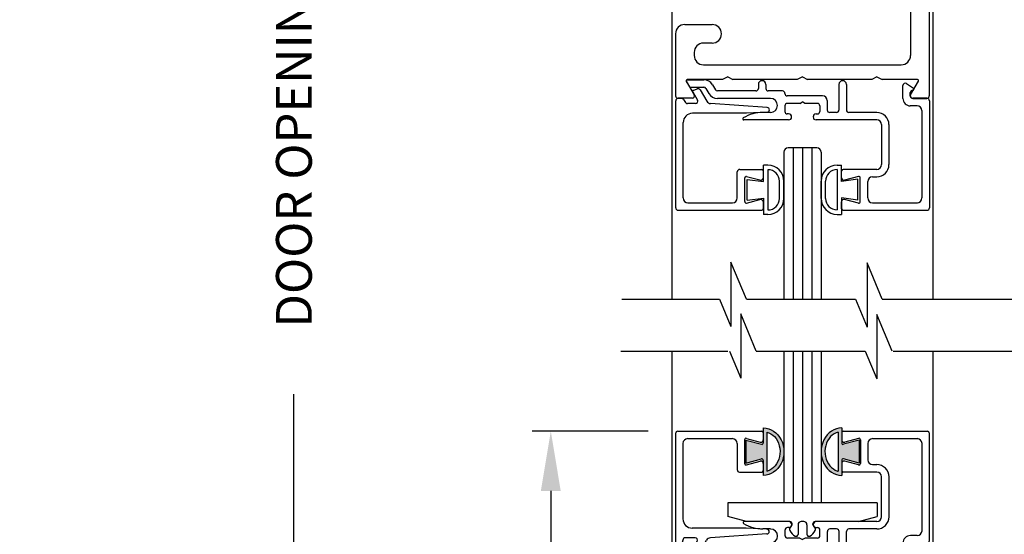
# Model space of a CAD drawing. Extents: x 0.4 to 12.5, y 0.1 to 10.5.
# Drawn here: x 4.3 to 5.9, y 4.2 to 5.1 of the extents above; entities that cross this region are included whole.
import ezdxf

# ---------------------------------------------------------------- set-up
doc = ezdxf.new("R2010")
doc.units = 0
doc.header["$MEASUREMENT"] = 0
doc.layers.get('0').update_dxf_attribs({"linetype": 'CONTINUOUS'})
doc.layers.get('DEFPOINTS').update_dxf_attribs({"linetype": 'CONTINUOUS'})
doc.layers.add('LAYER_1', color=4, linetype='CONTINUOUS')
doc.styles.add('ROMANS', font='romans.shx', dxfattribs={"height": 0.06})
doc.dimstyles.get("Standard").update_dxf_attribs({"dimscale": 0, "dimtxt": 0.03125, "dimasz": 0.1, "dimexe": 0.03125, "dimexo": 0.05, "dimgap": 0.05, "dimtad": 0, "dimdec": 4, "dimlfac": 4, "dimzin": 4, "dimdsep": 46, "dimlunit": 5, "dimtxsty": 'ROMANS', "dimcen": 0.09, "dimadec": 0, "dimazin": 0, "dimtfac": 1, "dimtdec": 4, "dimtofl": 0, "dimtmove": 0, "dimatfit": 3, "dimfxl": 1, "dimfrac": 2, "dimtolj": 1, "dimtzin": 0, "dimarcsym": 0})

# ---------------------------------------------------------------- blocks, each defined once
blk = doc.blocks.new('Glazing System - ¼ Square')
at = {"ltscale": 0.25}
h = blk.add_hatch(color=256, dxfattribs=at)
edge = h.paths.add_edge_path()
edge.add_line((-0.0689, 0.1352), (-0.0951, 0.1282))
edge.add_line((-0.0951, 0.1282), (-0.0951, 0.1668))
edge.add_line((-0.0951, 0.1668), (-0.0689, 0.1598))
edge.add_ellipse((-0.0682, 0.1622), major_axis=(0.00177, 0.00177), ratio=1, start_angle=210, end_angle=315)
edge.add_line((-0.0657, 0.1622), (-0.0657, 0.1874))
edge.add_ellipse((-0.0657, 0.1475), major_axis=(0, 0.0399), ratio=0.86485, start_angle=180, end_angle=360, ccw=False)
edge.add_line((-0.0657, 0.1076), (-0.0657, 0.1328))
edge.add_ellipse((-0.0682, 0.1328), major_axis=(0.00177, 0.00177), ratio=1, start_angle=315, end_angle=420)
edge = h.paths.add_edge_path(flags=16)
edge.add_spline(control_points=[(-0.0595, 0.1147), (-0.0592, 0.1148), (-0.0588, 0.1149), (-0.049, 0.118), (-0.0408, 0.1276), (-0.0359, 0.1513), (-0.0395, 0.1647), (-0.0506, 0.1765), (-0.055, 0.179), (-0.0595, 0.1803)], knot_values=[3.372007, 3.372007, 3.372007, 3.372007, 3.410461, 3.410461, 4.476728, 4.476728, 5.542995, 5.542995, 6.052511, 6.052511, 6.052511, 6.052511], degree=3, periodic=0)
edge.add_line((-0.0595, 0.1803), (-0.0595, 0.1147))
h = blk.add_hatch(color=256, dxfattribs=at)
edge = h.paths.add_edge_path()
edge.add_line((0.0951, 0.1282), (0.0689, 0.1352))
edge.add_ellipse((0.0682, 0.1328), major_axis=(0.00177, 0.00177), ratio=1, start_angle=30, end_angle=135)
edge.add_line((0.0657, 0.1328), (0.0657, 0.1076))
edge.add_ellipse((0.0657, 0.1475), major_axis=(0, 0.0399), ratio=0.86485, start_angle=0, end_angle=180, ccw=False)
edge.add_line((0.0657, 0.1874), (0.0657, 0.1622))
edge.add_ellipse((0.0682, 0.1622), major_axis=(0.00177, 0.00177), ratio=1, start_angle=135, end_angle=240)
edge.add_line((0.0689, 0.1598), (0.0951, 0.1668))
edge.add_line((0.0951, 0.1668), (0.0951, 0.1282))
edge = h.paths.add_edge_path(flags=16)
edge.add_spline(control_points=[(0.0595, 0.1803), (0.055, 0.179), (0.0506, 0.1765), (0.0395, 0.1647), (0.0359, 0.1513), (0.0408, 0.1276), (0.049, 0.118), (0.0588, 0.1149), (0.0592, 0.1148), (0.0595, 0.1147)], knot_values=[3.372007, 3.372007, 3.372007, 3.372007, 3.881524, 3.881524, 4.94779, 4.94779, 6.014057, 6.014057, 6.052511, 6.052511, 6.052511, 6.052511], degree=3, periodic=0)
edge.add_line((0.0595, 0.1147), (0.0595, 0.1803))
for p, q in [((-0.2088, 0.1818), (-0.0683, 0.1818)), ((-0.0657, 0.1874), (-0.0657, 0.1622)), ((0.0657, 0.1874), (0.0657, 0.1622)), ((0.0682, 0.1818), (0.2092, 0.1818)), ((-0.2128, 0.1777), (-0.2128, -0.004)), ((-0.1923, 0.1693), (-0.1175, 0.1693)), ((-0.097, 0.1674), (-0.097, 0.1276)), ((-0.0951, 0.1668), (-0.0951, 0.1282)), ((-0.0951, 0.1668), (-0.0689, 0.1598)), ((-0.0939, 0.1698), (-0.0708, 0.1636)), ((-0.0657, 0.1793), (-0.0657, 0.1675)), ((-0.0595, 0.1803), (-0.0595, 0.1147)), ((0.0595, 0.1803), (0.0595, 0.1147)), ((0.0657, 0.1793), (0.0657, 0.1675)), ((0.0951, 0.1668), (0.0689, 0.1598)), ((0.0939, 0.1698), (0.0708, 0.1636)), ((0.0951, 0.1668), (0.0951, 0.1282)), ((0.097, 0.1674), (0.097, 0.1276)), ((0.1175, 0.1693), (0.1927, 0.1693)), ((0.2127, -0.0017), (0.2127, 0.1777)), ((-0.2003, 0.1613), (-0.2003, 0.0348)), ((-0.1095, 0.1613), (-0.1095, 0.1173)), ((0.1095, 0.1613), (0.1095, 0.1338)), ((0.2002, 0.0148), (0.2002, 0.1613)), ((-0.0951, 0.1282), (-0.0689, 0.1352)), ((-0.0657, 0.1328), (-0.0657, 0.1076)), ((0.0657, 0.1328), (0.0657, 0.1076)), ((0.0951, 0.1282), (0.0689, 0.1352)), ((-0.0939, 0.1252), (-0.0708, 0.1314)), ((-0.0657, 0.1275), (-0.0657, 0.1158)), ((0.0657, 0.1275), (0.0657, 0.1158)), ((0.0939, 0.1252), (0.0708, 0.1314)), ((0.1175, 0.1258), (0.1245, 0.1258)), ((-0.1055, 0.1133), (-0.0683, 0.1133)), ((0.1245, 0.1133), (0.0682, 0.1133)), ((0.1325, 0.0383), (0.1325, 0.1053)), ((0.145, 0.0383), (0.145, 0.1053)), ((0.125, 0.0615), (-0.125, 0.0615)), ((-0.125, 0.0615), (-0.125, 0.0386)), ((0.125, 0.0615), (0.125, 0.0386)), ((-0.0937, 0.0302), (-0.125, 0.0386)), ((0.0937, 0.0302), (0.125, 0.0386)), ((-0.0942, 0.0193), (-0.1848, 0.0193)), ((-0.023, 0.0302), (-0.098, 0.0302)), ((-0.0595, 0.0174), (-0.0942, 0.0193)), ((-0.0535, 0.0178), (-0.0662, 0.0178)), ((-0.023, 0.0203), (-0.0252, 0.0203)), ((-0.0195, 0.0218), (-0.019, 0.0222)), ((-0.0173, 0.0255), (-0.0173, 0.0263)), ((-0.0075, 0.0248), (-0.0075, 0.0088)), ((0.002, 0.0302), (-0.002, 0.0302)), ((0.0075, 0.0248), (0.0075, 0.0088)), ((0.0173, 0.0255), (0.0173, 0.0263)), ((0.0195, 0.0218), (0.019, 0.0222)), ((0.0937, 0.0302), (0.0213, 0.0302)), ((0.1245, 0.0302), (0.023, 0.0302)), ((0.023, 0.0203), (0.0252, 0.0203)), ((0.0572, 0.0178), (0.0458, 0.0178)), ((0.1245, 0.0178), (0.0777, 0.0178)), ((-0.1798, 0.003), (-0.1963, 0.003)), ((-0.0292, 0.0065), (-0.0292, 0.0162)), ((-0.0044, 0.0025), (-0.0252, 0.0025)), ((-0.0043, 0.0025), (0, 0)), ((0.0043, 0.0025), (0, 0)), ((0.0252, 0.0025), (0.0043, 0.0025)), ((0.0293, 0.0065), (0.0293, 0.0162)), ((0.0418, -0.002), (0.0418, 0.0138)), ((0.0612, -0.0293), (0.0612, 0.0138)), ((0.0737, -0.0292), (0.0737, 0.0138)), ((0.1922, 0.0068), (0.1808, 0.0068)), ((-0.2043, -0.0057), (-0.211, -0.0057)), ((-0.2003, -0.001), (-0.2003, -0.0017)), ((-0.1843, -0.0168), (-0.1763, -0.003)), ((-0.1717, -0.02), (-0.1607, -0.001)), ((-0.1615, -0.0225), (-0.1566, -0.014)), ((-0.0535, -0.0057), (-0.1423, -0.0057)), ((-0.0292, -0.0142), (-0.0292, -0.014)), ((0.0338, -0.01), (-0.0252, -0.01)), ((0.1683, -0.0057), (0.1683, -0.0273)), ((0.1808, -0.0097), (0.1808, -0.0155)), ((0.1848, -0.0057), (0.2087, -0.0057)), ((-0.1944, -0.0344), (-0.1899, -0.0265)), ((-0.1834, -0.0193), (-0.1765, -0.0218)), ((-0.1507, -0.0287), (-0.1458, -0.0202)), ((-0.0778, -0.0182), (-0.1423, -0.0182)), ((-0.0738, -0.0292), (-0.0738, -0.0222)), ((-0.0612, -0.0292), (-0.0612, -0.0222)), ((-0.0332, -0.0182), (-0.0572, -0.0182)), ((0.1746, -0.0306), (0.186, -0.0227))]:
    blk.add_line(p, q)
for p, q in [((-0.0213, 0.0302), (-0.0937, 0.0302)), ((-0.0595, 0.0094), (-0.1544, 0.003)), ((-0.1864, -0.0245), (-0.165, -0.0245)), ((-0.1929, -0.037), (-0.165, -0.037))]:
    blk.add_line(p, q, dxfattribs=at)
for centre, radius, start, end in [((-0.2088, 0.1777), 0.004, 90, 180), ((-0.0683, 0.1793), 0.0025, 0, 90), ((-0.0683, 0.1793), 0.0025, 0, 90), ((0.0682, 0.1793), 0.0025, 90, 180), ((0.2087, 0.1777), 0.004, 360, 90), ((-0.1923, 0.1613), 0.008, 90, 180), ((-0.1175, 0.1613), 0.008, 0, 90), ((-0.0945, 0.1674), 0.0025, 75, 180), ((-0.0697, 0.1675), 0.004, 255, 0), ((0.0697, 0.1675), 0.004, 180, 285), ((0.0945, 0.1674), 0.0025, 0, 105), ((0.1175, 0.1613), 0.008, 90, 180), ((0.1922, 0.1613), 0.008, 360, 90), ((-0.0683, 0.1622), 0.0025, 255, 0), ((0.0682, 0.1622), 0.0025, 180, 285), ((-0.0683, 0.1328), 0.0025, 0, 105), ((0.0682, 0.1328), 0.0025, 75, 180), ((0.1175, 0.1338), 0.008, 180, 270), ((-0.1055, 0.1173), 0.004, 180, 270), ((-0.0945, 0.1276), 0.0025, 180, 285), ((-0.0697, 0.1275), 0.004, 0, 105), ((-0.0683, 0.1158), 0.0025, 270, 0), ((-0.0683, 0.1158), 0.0025, 270, 0), ((0.0697, 0.1275), 0.004, 75, 180), ((0.0682, 0.1158), 0.0025, 180, 270), ((0.0945, 0.1276), 0.0025, 255, 0), ((0.1245, 0.1053), 0.0205, 0, 90), ((0.1245, 0.1053), 0.008, 0, 90), ((-0.1848, 0.0348), 0.0155, 180, 270), ((0.1245, 0.0383), 0.008, 270, 0), ((0.1245, 0.0383), 0.0205, 270, 0), ((-0.098, 0.0285), 0.00175, 90, 238.4137), ((-0.0662, 0.0803), 0.0625, 238.4137, 270), ((-0.0535, 0.006), 0.0117, 270, 90), ((-0.0252, 0.0162), 0.004, 90, 180), ((-0.023, 0.0252), 0.005, 270, 90), ((-0.0165, 0.0175), 0.00525, 125, 205.091), ((-0.0213, 0.0263), 0.004, 0, 90), ((-0.0213, 0.0255), 0.004, 305, 0), ((-0.002, 0.0248), 0.0055, 90, 180), ((0.002, 0.0248), 0.0055, 0, 90), ((0.0213, 0.0263), 0.004, 90, 180), ((0.0213, 0.0255), 0.004, 180, 235), ((0.023, 0.0252), 0.005, 90, 270), ((0.0165, 0.0175), 0.00525, 334.909, 55), ((0.0252, 0.0162), 0.004, 0, 90), ((0.0458, 0.0138), 0.004, 90, 180), ((0.0572, 0.0138), 0.004, 0, 90), ((0.0777, 0.0138), 0.004, 90, 180), ((-0.1963, -0.001), 0.004, 90, 180), ((-0.1798, -0.001), 0.004, 330, 90), ((-0.1538, -0.005), 0.008, 93.8984, 150), ((-0.0252, 0.0065), 0.004, 180, 270), ((-0.0027, 0.024), 0.0205, 205.091, 242.1408), ((-0.0107, 0.0088), 0.00325, 242.1408, 360), ((0.0107, 0.0088), 0.00325, 180, 297.8592), ((0.0027, 0.024), 0.0205, 297.8592, 334.909), ((0.0252, 0.0065), 0.004, 270, 0), ((0.1808, -0.0057), 0.0125, 90, 180), ((0.1922, 0.0148), 0.008, 270, 360), ((-0.211, -0.004), 0.00175, 180, 270), ((-0.2043, -0.0017), 0.004, 270, 0), ((-0.1423, -0.0222), 0.0165, 90, 150), ((-0.0332, -0.0142), 0.004, 270, 0), ((-0.0252, -0.014), 0.004, 90, 180), ((0.0338, -0.002), 0.008, 270, 0), ((0.1848, -0.0097), 0.004, 90, 180), ((0.1848, -0.0155), 0.004, 180, 271.4714), ((0.2087, -0.0017), 0.004, 270, 0), ((-0.1828, -0.0176), 0.00175, 150, 250), ((-0.1752, -0.018), 0.004, 250, 330), ((-0.1423, -0.0222), 0.004, 90, 150), ((-0.0778, -0.0222), 0.004, 0, 90), ((-0.0675, -0.0292), 0.00625, 180, 0), ((-0.0572, -0.0222), 0.004, 90, 180), ((0.0675, -0.0292), 0.00625, 180, 0), ((0.1723, -0.0273), 0.004, 180, 304.7512), ((0.185, -0.0213), 0.00175, 304.7512, 91.4714)]:
    blk.add_arc(centre, radius, start, end)
for centre, radius, start, end in [((-0.0598, 0.0134), 0.004, 273.8984, 87), ((-0.1864, -0.0285), 0.004, 90, 150), ((-0.165, -0.0205), 0.004, 270, 330), ((-0.165, -0.0205), 0.0165, 270, 330), ((-0.1929, -0.0352), 0.00175, 150, 270)]:
    blk.add_arc(centre, radius, start, end, dxfattribs=at)
at = {"extrusion": (0, 0, -1)}
blk.add_ellipse((-0.0657, 0.1475), major_axis=(0, 0.0399), ratio=0.86485, start_param=0, end_param=3.141593, dxfattribs=at)
blk.add_ellipse((0.0657, 0.1475), major_axis=(0, 0.0399), ratio=0.86485, start_param=0, end_param=3.141593)
for points in [[(-0.0595, 0.1803), (-0.055, 0.179), (-0.0506, 0.1765), (-0.0395, 0.1647), (-0.0359, 0.1513), (-0.0408, 0.1276), (-0.049, 0.118), (-0.0588, 0.1149), (-0.0592, 0.1148), (-0.0595, 0.1147)], [(0.0595, 0.1803), (0.055, 0.179), (0.0506, 0.1765), (0.0395, 0.1647), (0.0359, 0.1513), (0.0408, 0.1276), (0.049, 0.118), (0.0588, 0.1149), (0.0592, 0.1148), (0.0595, 0.1147)]]:
    blk.add_open_spline(points, degree=3, knots=[3.372007, 3.372007, 3.372007, 3.372007, 3.881524, 3.881524, 4.94779, 4.94779, 6.014057, 6.014057, 6.052511, 6.052511, 6.052511, 6.052511])
blk = doc.blocks.new('*D25')
at = {"color": 0, "lineweight": -2}
for p, q in [((5.2765, 7.5199), (4.6971, 7.5199)), ((4.7284, 7.4199), (4.7284, 5.5826)), ((4.7284, 2.5995), (4.7284, 4.4368)), ((5.3426, 2.4995), (4.6971, 2.4995))]:
    blk.add_line(p, q, dxfattribs=at)
at = {"color": 0}
for points in [[(4.7117, 7.4199), (4.745, 7.4199), (4.7284, 7.5199)], [(4.7117, 2.5995), (4.745, 2.5995), (4.7284, 2.4995)]]:
    blk.add_solid(points, dxfattribs=at)
at = {"layer": 'DEFPOINTS', "color": 0}
for p in [(5.3265, 7.5199), (4.7284, 2.4995), (5.3926, 2.4995)]:
    blk.add_point(p, dxfattribs=at)
at = {"color": 0, "insert": (4.7284, 5.0097), "char_height": 0.06, "attachment_point": 5, "rotation": 90, "style": 'ROMANS'}
blk.add_mtext('\\A1;DOOR OPENING HEIGHT', dxfattribs=at)
blk = doc.blocks.new('*D32')
at = {"color": 0, "lineweight": -2}
for p, q in [((5.3217, 4.3745), (5.1275, 4.3745)), ((5.1588, 4.2745), (5.1588, 3.8907)), ((5.1588, 2.787), (5.1588, 3.1707)), ((5.3117, 2.687), (5.1275, 2.687))]:
    blk.add_line(p, q, dxfattribs=at)
at = {"color": 0}
for points in [[(5.1421, 4.2745), (5.1754, 4.2745), (5.1588, 4.3745)], [(5.1421, 2.787), (5.1754, 2.787), (5.1588, 2.687)]]:
    blk.add_solid(points, dxfattribs=at)
at = {"layer": 'DEFPOINTS', "color": 0}
for p in [(5.1588, 4.3745), (5.3717, 4.3745), (5.3617, 2.687)]:
    blk.add_point(p, dxfattribs=at)
at = {"color": 0, "insert": (5.1588, 3.5307), "char_height": 0.06, "attachment_point": 5, "rotation": 90, "style": 'ROMANS'}
blk.add_mtext('\\A1;6 3/4" [171]', dxfattribs=at)

msp = doc.modelspace()

# ---------------------------------------------------------------- linework, layer by layer
at = {"color": 7}
for p, q in [((5.3617349, 6.1347198), (5.3617349, 4.5958249)), ((5.7992349, 4.5958249), (5.7992349, 6.1347198)), ((5.4604275, 4.6582032), (5.4604275, 4.5502883)), ((5.4864011, 4.5958249), (5.4604275, 4.6582032)), ((5.6885401, 4.6569351), (5.6885401, 4.5490203)), ((5.7139858, 4.5958249), (5.6885401, 4.6569351)), ((5.2775892, 4.5958249), (5.4414665, 4.5958249)), ((5.4414665, 4.5958249), (5.4604275, 4.5502883)), ((5.6690512, 4.5958249), (5.6885401, 4.5490203)), ((5.7139858, 4.5958249), (5.8031053, 4.5958249)), ((5.7734718, 4.5958249), (6.0429128, 4.5958249)), ((5.5029184, 4.508973), (5.4769447, 4.5713513)), ((5.4769447, 4.5713513), (5.4769447, 4.4634365)), ((5.730503, 4.508973), (5.7050574, 4.5700833)), ((5.7050574, 4.5700833), (5.7050574, 4.4621684)), ((5.2758714, 4.508973), (5.4551949, 4.508973)), ((5.4579838, 4.508973), (5.4769447, 4.4634365)), ((5.6855685, 4.508973), (5.7050574, 4.4621684)), ((5.7323623, 4.508973), (6.0594301, 4.508973)), ((5.7449553, 4.508973), (5.8196226, 4.508973))]:
    msp.add_line(p, q, dxfattribs=at)
for p, q in [((5.5492349, 4.80784), (5.5492349, 4.5958249)), ((5.5648599, 4.80784), (5.5648599, 4.5958249)), ((5.5804849, 4.80784), (5.5804849, 4.5958249)), ((5.5961099, 4.80784), (5.5961099, 4.5958249)), ((5.6117349, 4.80784), (5.6117349, 4.5958249)), ((5.4864011, 4.5958249), (5.6690512, 4.5958249)), ((5.3617349, 4.508973), (5.3617349, 2.6869955)), ((5.5029184, 4.508973), (5.6855685, 4.508973)), ((5.5492349, 4.508973), (5.5492349, 4.2542455)), ((5.5648599, 4.508973), (5.5648599, 4.2542455)), ((5.5804849, 4.508973), (5.5804849, 4.2542455)), ((5.5961099, 4.508973), (5.5961099, 4.2542455)), ((5.6117349, 4.508973), (5.6117349, 4.2542455)), ((5.7992349, 2.6869955), (5.7992349, 4.508973))]:
    msp.add_line(p, q)
at = {"layer": 'LAYER_1', "color": 7, "linetype": 'Continuous'}
for p, q in [((5.7927709, 5.8039482), (5.7927709, 4.9369482)), ((5.7615209, 5.1735827), (5.7615209, 5.004848)), ((5.3833962, 5.0566982), (5.4290417, 5.0566982)), ((5.3677712, 5.0410732), (5.3677712, 4.9369482)), ((5.4290417, 5.025448), (5.4146459, 5.025448)), ((5.3990209, 5.009823), (5.3990209, 5.004848)), ((5.4146459, 4.989223), (5.7458959, 4.989223)), ((5.4552709, 4.969198), (5.4466107, 4.964198)), ((5.4552709, 4.969198), (5.4639312, 4.964198)), ((5.5802709, 4.969198), (5.5716107, 4.964198)), ((5.5802709, 4.969198), (5.5889312, 4.964198)), ((5.7052709, 4.969198), (5.6966107, 4.964198)), ((5.7052709, 4.969198), (5.7139312, 4.964198)), ((5.3677709, 4.9641982), (5.3677709, 4.9369482)), ((5.3858217, 4.9613397), (5.3903682, 4.9534647)), ((5.3858244, 4.9615732), (5.3988869, 4.9389482)), ((5.3858244, 4.9615732), (5.3988869, 4.9389482)), ((5.3858244, 4.9615732), (5.3988869, 4.9389482)), ((5.3858244, 4.9615732), (5.3988869, 4.9389482)), ((5.3873372, 4.9639647), (5.4153094, 4.9639647)), ((5.4466107, 4.964198), (5.3873399, 4.964198)), ((5.3938322, 4.9514647), (5.4153094, 4.9514647)), ((5.3974064, 4.9462732), (5.4042199, 4.9487532)), ((5.4187737, 4.9494647), (5.4236812, 4.9409647)), ((5.4295989, 4.9557147), (5.4345064, 4.9472147)), ((5.5716107, 4.964198), (5.4639312, 4.964198)), ((5.5065182, 4.9562147), (5.5065179, 4.9492147)), ((5.5190182, 4.9562147), (5.5190182, 4.9492147)), ((5.6966107, 4.964198), (5.5889312, 4.964198)), ((5.6415179, 4.95625), (5.6415179, 4.9132147)), ((5.6540179, 4.9562147), (5.6540179, 4.9132147)), ((5.7732019, 4.964198), (5.7139312, 4.964198)), ((5.7486162, 4.9327147), (5.7486162, 4.9542645)), ((5.7548962, 4.957551), (5.7662612, 4.9496665)), ((5.7616549, 4.9389482), (5.7747174, 4.9615732)), ((5.7616549, 4.9389482), (5.7747174, 4.9615732)), ((5.7616549, 4.9389482), (5.7747174, 4.9615732)), ((5.7616549, 4.9389482), (5.7747174, 4.9615732)), ((5.3954227, 4.9329482), (5.3717709, 4.9329482)), ((5.3954227, 4.9329482), (5.3717709, 4.9329482)), ((5.3954227, 4.9329482), (5.3717709, 4.9329482)), ((5.3954227, 4.9329482), (5.3717709, 4.9329482)), ((5.3775819, 4.9327445), (5.3720157, 4.9327445)), ((5.3964894, 4.9437537), (5.4044334, 4.9299945)), ((5.4090522, 4.9469945), (5.4200219, 4.9279945)), ((5.5025182, 4.9452147), (5.4379704, 4.9452147)), ((5.5267682, 4.9327147), (5.4379704, 4.9327147)), ((5.5470182, 4.9452147), (5.5230182, 4.9452147)), ((5.5510182, 4.9412147), (5.5510182, 4.9409647)), ((5.6140179, 4.9369647), (5.5550179, 4.9369647)), ((5.7611162, 4.9367147), (5.7611162, 4.9424805)), ((5.7651162, 4.9327147), (5.7890182, 4.9327147)), ((5.7887712, 4.9329482), (5.7651192, 4.9329482)), ((5.7887712, 4.9329482), (5.7651192, 4.9329482)), ((5.7887712, 4.9329482), (5.7651192, 4.9329482)), ((5.7887712, 4.9329482), (5.7651192, 4.9329482)), ((5.3680157, 4.7492445), (5.3680157, 4.9287445)), ((5.3808587, 4.9310387), (5.3845967, 4.9257)), ((5.4009694, 4.9239945), (5.3878732, 4.9239945)), ((5.5212874, 4.9175472), (5.4264062, 4.924013)), ((5.5510182, 4.9204647), (5.5510182, 4.9107147)), ((5.5759134, 4.9244647), (5.5550179, 4.9244647)), ((5.5759379, 4.9244647), (5.5802679, 4.9269647)), ((5.5845982, 4.9244647), (5.5802679, 4.9269647)), ((5.6055182, 4.9244647), (5.5845982, 4.9244647)), ((5.6095182, 4.9204647), (5.6095182, 4.9107147)), ((5.6220182, 4.9289647), (5.6220182, 4.9132147)), ((5.7725182, 4.9202147), (5.7611162, 4.9202147)), ((5.7930179, 4.9287147), (5.7930179, 4.74925)), ((5.4865457, 4.9077445), (5.3960157, 4.9077445)), ((5.5212249, 4.909562), (5.4865457, 4.9077445)), ((5.5267682, 4.9092147), (5.5140664, 4.9092147)), ((5.5572679, 4.9067147), (5.5550182, 4.9067147)), ((5.6032679, 4.9067147), (5.6055182, 4.9067147)), ((5.6375179, 4.9092147), (5.6260182, 4.9092147)), ((5.7047679, 4.9092147), (5.6580179, 4.9092147)), ((5.7805179, 4.9122147), (5.7805179, 4.7657147)), ((5.3805157, 4.7657445), (5.3805157, 4.8922445)), ((5.5572679, 4.8967147), (5.4822467, 4.8967147)), ((5.7047679, 4.8967147), (5.6032679, 4.8967147)), ((5.7127679, 4.8887147), (5.7127679, 4.8217147)), ((5.7252679, 4.8887147), (5.7252679, 4.8217147)), ((5.6042349, 4.849815), (5.5567349, 4.849815)), ((5.5648599, 4.849815), (5.5648599, 4.5958249)), ((5.5804849, 4.849815), (5.5804849, 4.5958249)), ((5.5961099, 4.849815), (5.5961099, 4.5958249)), ((5.5492349, 4.842315), (5.5492349, 4.5958249)), ((5.6117349, 4.842315), (5.6117349, 4.5958249)), ((5.5225299, 4.8206685), (5.5150279, 4.8206685)), ((5.5150279, 4.7931685), (5.5150279, 4.8206685)), ((5.6383679, 4.820777), (5.6458699, 4.820777)), ((5.6458699, 4.793277), (5.6458699, 4.820777)), ((5.4712654, 4.7657445), (5.4712654, 4.8097445)), ((5.4752657, 4.8137445), (5.5125157, 4.8137445)), ((5.4869127, 4.8017665), (5.5087214, 4.795923)), ((5.5150157, 4.8007525), (5.5150157, 4.8112445)), ((5.5225279, 4.8131722), (5.5225279, 4.7456687)), ((5.6383699, 4.8132807), (5.6383699, 4.7457772)), ((5.6460179, 4.7994195), (5.6460179, 4.8112147)), ((5.7047679, 4.8137147), (5.6485179, 4.8137147)), ((5.6741209, 4.8017367), (5.6510534, 4.795556)), ((5.6977682, 4.8012147), (5.7047679, 4.8012147)), ((5.4837657, 4.7596372), (5.4837657, 4.7993517)), ((5.4875279, 4.7969185), (5.5150279, 4.7931685)), ((5.4875279, 4.7619185), (5.4875279, 4.7969185)), ((5.5418779, 4.7650187), (5.5418779, 4.7938222)), ((5.5493799, 4.7650187), (5.5493799, 4.7938185)), ((5.6115179, 4.7651272), (5.6115179, 4.793927)), ((5.6190199, 4.7651272), (5.6190199, 4.7939307)), ((5.6733699, 4.797027), (5.6458699, 4.793277)), ((5.6733699, 4.762027), (5.6733699, 4.797027)), ((5.6772679, 4.7596075), (5.6772679, 4.799322)), ((5.6897682, 4.7657147), (5.6897682, 4.7932147)), ((5.3885154, 4.7577445), (5.4632657, 4.7577445)), ((5.4869127, 4.7572222), (5.5087214, 4.763066)), ((5.4875279, 4.7619185), (5.5150279, 4.7656685)), ((5.5150157, 4.7477445), (5.5150157, 4.7582362)), ((5.5150279, 4.7656685), (5.5150279, 4.7381685)), ((5.6733699, 4.762027), (5.6458699, 4.765777)), ((5.6458699, 4.765777), (5.6458699, 4.738277)), ((5.6460179, 4.7477147), (5.6460179, 4.75951)), ((5.6741209, 4.7571925), (5.6510534, 4.7633737)), ((5.6977682, 4.7577147), (5.7729534, 4.7577147)), ((5.3715804, 4.7452445), (5.5120804, 4.7452445)), ((5.5225299, 4.7381685), (5.5150279, 4.7381685)), ((5.6383679, 4.738277), (5.6458699, 4.738277)), ((5.6480827, 4.7452147), (5.7890182, 4.7452147))]:
    msp.add_line(p, q, dxfattribs=at)
for centre, radius, start, end in [((5.3833962, 5.0410732), 0.015625, 90, 180), ((5.4290417, 5.041073), 0.015625, 270, 90), ((5.4146459, 5.009823), 0.015625, 90, 180), ((5.4146459, 5.004848), 0.015625, 180, 270), ((5.7458959, 5.004848), 0.015625, 270, 0), ((5.3873372, 4.9622147), 0.00175, 90, 210), ((5.3873399, 4.962448), 0.00175, 89.999756, 209.999756), ((5.3938322, 4.9554647), 0.004, 210, 270), ((5.4055882, 4.9449945), 0.004, 30, 110), ((5.4153094, 4.9474647), 0.0165, 30, 90), ((5.4153094, 4.9474647), 0.004, 30, 90), ((5.5025182, 4.9492147), 0.004, 270, 0), ((5.5127682, 4.9562147), 0.00625, 0, 180), ((5.5230182, 4.9492147), 0.004, 180, 270), ((5.6477679, 4.9562147), 0.00625, 0, 180), ((5.7526162, 4.9542645), 0.004, 55.248749, 180), ((5.7652637, 4.9482285), 0.00175, 268.52861, 55.248749), ((5.7732019, 4.962448), 0.00175, 329.999756, 89.999756), ((5.3717709, 4.9369482), 0.004, 179.999756, 269.999756), ((5.3717709, 4.9369482), 0.004, 180.000244, 270.000244), ((5.3717709, 4.9369482), 0.004, 179.999756, 269.999756), ((5.3717709, 4.9369482), 0.004, 180.000244, 270.000244), ((5.3720157, 4.9287445), 0.004, 90, 180), ((5.3775819, 4.9287445), 0.004, 35, 90), ((5.3954227, 4.9369482), 0.004, 269.999756, 29.999756), ((5.3954227, 4.9369482), 0.004, 270.000244, 30.000244), ((5.3954227, 4.9369482), 0.004, 269.999756, 29.999756), ((5.3954227, 4.9369482), 0.004, 270.000244, 30.000244), ((5.3980049, 4.9446287), 0.00175, 110, 210), ((5.4379704, 4.9492147), 0.0165, 210, 270), ((5.4379704, 4.9492147), 0.004, 210, 270), ((5.5267682, 4.9209647), 0.01175, 270, 90), ((5.5470182, 4.9412147), 0.004, 0, 90), ((5.5550179, 4.9409647), 0.004, 180, 270), ((5.6140179, 4.9289647), 0.008, 0, 90), ((5.7611162, 4.9327147), 0.0125, 180, 270), ((5.7651162, 4.9424805), 0.004, 88.528595, 180), ((5.7651162, 4.9367147), 0.004, 180, 270), ((5.7651192, 4.9369482), 0.004, 149.999756, 269.999756), ((5.7651192, 4.9369482), 0.004, 150.000244, 270.000244), ((5.7651192, 4.9369482), 0.004, 149.999756, 269.999756), ((5.7651192, 4.9369482), 0.004, 150.000244, 270.000244), ((5.7887712, 4.9369482), 0.004, 269.999756, 359.999756), ((5.7887712, 4.9369482), 0.004, 270.000244, 0.000244), ((5.7887712, 4.9369482), 0.004, 269.999756, 359.999756), ((5.7887712, 4.9369482), 0.004, 270.000244, 0.000244), ((5.7890182, 4.9287147), 0.004, 0, 90), ((5.7890182, 4.9287147), 0.004, 0, 90), ((5.3878732, 4.9279945), 0.004, 215, 270), ((5.4009694, 4.9279945), 0.004, 270, 30), ((5.4269499, 4.9319945), 0.008, 209.999985, 266.101547), ((5.5210157, 4.9135565), 0.004, 273, 86.101562), ((5.5550179, 4.9204647), 0.004, 90, 180), ((5.6055182, 4.9204647), 0.004, 0, 90), ((5.7725182, 4.9122147), 0.008, 0, 90), ((5.3960157, 4.8922445), 0.0155, 90, 180), ((5.4822467, 4.8984647), 0.00175, 121.586334, 270), ((5.5140664, 4.8467147), 0.0625, 90, 121.586334), ((5.5550182, 4.9107147), 0.004, 180, 270), ((5.5572679, 4.9017147), 0.005, 270, 90), ((5.6032679, 4.9017147), 0.005, 90, 270), ((5.6055182, 4.9107147), 0.004, 270, 0), ((5.6260182, 4.9132147), 0.004, 180, 270), ((5.6375179, 4.9132147), 0.004, 270, 0), ((5.6580179, 4.9132147), 0.004, 180, 270), ((5.7047679, 4.8887147), 0.0205, 0, 90), ((5.7047679, 4.8887147), 0.008, 0, 90), ((5.5567349, 4.842315), 0.0075, 90, 180), ((5.6042349, 4.842315), 0.0075, 0, 90), ((5.5225299, 4.7938185), 0.02685, 0, 90), ((5.6383679, 4.793927), 0.02685, 90, 180), ((5.7047679, 4.8217147), 0.0205, 270, 0), ((5.7047679, 4.8217147), 0.008, 270, 0), ((5.4752657, 4.8097445), 0.004, 90, 180), ((5.4862657, 4.7993517), 0.0025, 75, 180), ((5.5100157, 4.8007525), 0.005, 255, 0), ((5.5125157, 4.8112445), 0.0025, 0, 90), ((5.5125157, 4.8112445), 0.0025, 0, 90), ((5.5225279, 4.7938222), 0.01935, 0, 90), ((5.6383699, 4.7939307), 0.01935, 90, 180), ((5.6485179, 4.8112147), 0.0025, 90, 180), ((5.6747679, 4.799322), 0.0025, 0, 105), ((5.6977682, 4.7932147), 0.008, 90, 180), ((5.6500182, 4.7994195), 0.004, 180, 285), ((5.3885154, 4.7657445), 0.008, 180, 270), ((5.4632657, 4.7657445), 0.008, 270, 0), ((5.4862657, 4.7596372), 0.0025, 180, 285), ((5.5100157, 4.7582362), 0.005, 0, 105), ((5.5225279, 4.7650187), 0.01935, 270, 0), ((5.5225299, 4.7650187), 0.02685, 270, 0), ((5.6383679, 4.7651272), 0.02685, 180, 270), ((5.6383699, 4.7651272), 0.01935, 180, 270), ((5.6500182, 4.75951), 0.004, 75, 180), ((5.6747679, 4.7596075), 0.0025, 255, 0), ((5.6977682, 4.7657147), 0.008, 180, 270), ((5.7725182, 4.7657147), 0.008, 270, 0), ((5.3720157, 4.7492445), 0.004, 180, 270), ((5.5125157, 4.7477445), 0.0025, 270, 0), ((5.5125157, 4.7477445), 0.0025, 270, 0), ((5.6485179, 4.7477147), 0.0025, 180, 270), ((5.7890182, 4.7492147), 0.004, 270, 0)]:
    msp.add_arc(centre, radius, start, end, dxfattribs=at)

# ---------------------------------------------------------------- block references
msp.add_blockref('Glazing System - ¼ Square', (5.5804849, 4.1927455))

# ---------------------------------------------------------------- texts
at = {"insert": (4.2690018, 4.764685), "char_height": 0.06, "attachment_point": 6, "style": 'ROMANS'}
msp.add_mtext('\\A1;', dxfattribs=at)

# ---------------------------------------------------------------- dimensions: what is measured, and where the dimension line sits
dim = msp.add_linear_dim(base=(4.7283506, 2.4994955), p1=(5.3264677, 7.5198943), p2=(5.3926431, 2.4994955), angle=90, text='DOOR OPENING HEIGHT', dimstyle='STANDARD', override={"dimscale": 1, "dimpost": '"'})
dim.commit()
dim.dimension.update_dxf_attribs({"geometry": '*D25', "text_midpoint": (4.7283506, 5.0096949)})
dim = msp.add_linear_dim(base=(5.1587788, 4.3744955), p1=(5.3617349, 2.6869955), p2=(5.3717349, 4.3744955), angle=90, dimstyle='STANDARD', override={"dimscale": 1, "dimpost": '"'})
dim.commit()
dim.dimension.update_dxf_attribs({"geometry": '*D32', "text_midpoint": (5.1587788, 3.5307455)})

doc.saveas('drawing.dxf')
